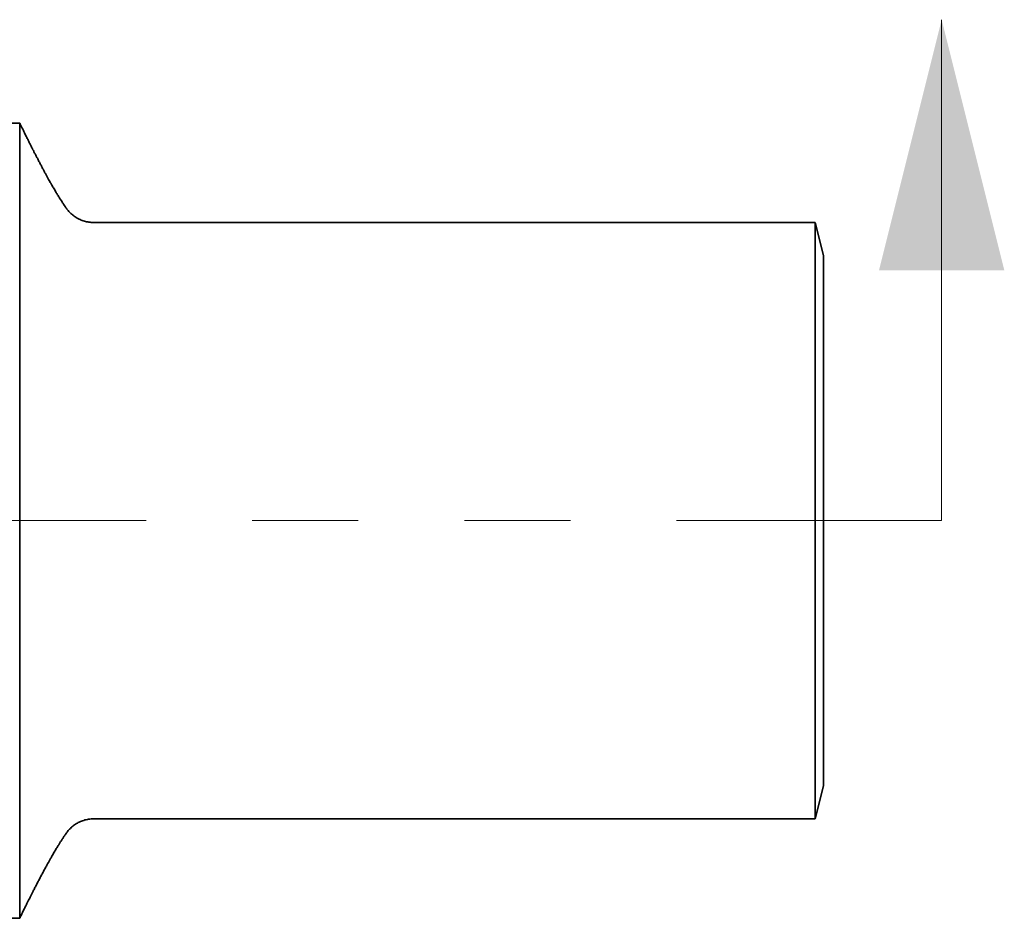
# Model space of a CAD drawing. Units: inches. Extents: x 0.2 to 8.4, y 0.1 to 10.9.
# Drawn here: x 5.2 to 6.2, y 7.9 to 8.7 of the extents above; entities that cross this region are included whole.
import ezdxf

# ---------------------------------------------------------------- set-up
doc = ezdxf.new("R2010")
doc.units = ezdxf.units.IN
doc.header["$MEASUREMENT"] = 0
doc.linetypes.add('PHANTOM', pattern=[0.5, 0.25, -0.05, 0.05, -0.05, 0.05, -0.05])

msp = doc.modelspace()

# ---------------------------------------------------------------- linework, layer by layer
at = {"color": 7, "linetype": 'Continuous', "lineweight": 18}
msp.add_line((6.11496, 8.2423), (6.11496, 8.71474), dxfattribs=at)
at = {"color": 7, "linetype": 'Continuous', "lineweight": 35}
for p, q in [((4.88099, 8.6173), (5.24576, 8.6173)), ((5.24576, 7.8673), (5.24576, 8.61725)), ((5.2899, 8.53669), (5.2899, 8.53669)), ((5.99576, 8.52355), (5.31534, 8.52355)), ((5.31534, 8.52348), (5.31534, 8.52348)), ((6.00357, 8.4923), (5.99576, 8.52355)), ((5.99576, 7.96105), (5.99576, 8.52355)), ((6.00357, 7.9923), (6.00357, 8.4923)), ((5.99576, 7.96105), (6.00357, 7.9923)), ((5.31534, 7.9611), (5.31533, 7.9611)), ((5.31534, 7.96105), (5.99576, 7.96105)), ((4.88099, 7.8673), (5.24576, 7.8673))]:
    msp.add_line(p, q, dxfattribs=at)
at = {"color": 7, "linetype": 'PHANTOM', "lineweight": 18}
msp.add_line((6.11496, 8.2423), (2.95493, 8.2423), dxfattribs=at)
at = {"color": 7, "linetype": 'Continuous', "lineweight": 35}
for points, knots in [([(5.28991, 8.5367), (5.28986, 8.53678), (5.28956, 8.5372), (5.28905, 8.53793), (5.28835, 8.53894), (5.28759, 8.54006), (5.28671, 8.54139), (5.28566, 8.54298), (5.28454, 8.54472), (5.28343, 8.54647), (5.28243, 8.54808), (5.28155, 8.54949), (5.28069, 8.55092), (5.27976, 8.55246), (5.27873, 8.5542), (5.27767, 8.55601), (5.27667, 8.55774), (5.27579, 8.55927), (5.27499, 8.56067), (5.2741, 8.56226), (5.27299, 8.56424), (5.27169, 8.56659), (5.27029, 8.56914), (5.26885, 8.5718), (5.26737, 8.57457), (5.26585, 8.57743), (5.2643, 8.58038), (5.2628, 8.58327), (5.26154, 8.5857), (5.26058, 8.58758), (5.25987, 8.58895), (5.25927, 8.59014), (5.25875, 8.59116), (5.25832, 8.592), (5.25795, 8.59273), (5.25753, 8.59357), (5.25693, 8.59474), (5.2561, 8.59639), (5.25501, 8.59857), (5.25365, 8.60127), (5.25204, 8.60451), (5.25018, 8.60828), (5.24805, 8.6126), (5.24655, 8.61567), (5.24576, 8.61729)], [0, 0, 0, 0, 0.003281, 0.017124, 0.030102, 0.044019, 0.062119, 0.082585, 0.106646, 0.129896, 0.150638, 0.168763, 0.184193, 0.204909, 0.226724, 0.249835, 0.27279, 0.291679, 0.30702, 0.324734, 0.350495, 0.380339, 0.411663, 0.444391, 0.478549, 0.513508, 0.549881, 0.58709, 0.620327, 0.639194, 0.65591, 0.670462, 0.682843, 0.693045, 0.701065, 0.709753, 0.723803, 0.74417, 0.770868, 0.803914, 0.843327, 0.889128, 0.941337, 1, 1, 1, 1]), ([(5.31534, 8.52354), (5.31466, 8.52355), (5.31322, 8.52357), (5.31105, 8.52381), (5.30885, 8.52419), (5.30671, 8.52473), (5.30464, 8.5254), (5.30264, 8.52621), (5.30072, 8.52715), (5.2989, 8.5282), (5.29718, 8.52935), (5.29556, 8.53059), (5.29406, 8.5319), (5.29268, 8.53327), (5.29144, 8.53468), (5.29052, 8.53583), (5.29005, 8.53651), (5.28992, 8.5367)], [0, 0, 0, 0, 0.0682044, 0.1428924, 0.2168207, 0.2900087, 0.3624659, 0.4341914, 0.5051716, 0.5753763, 0.6447531, 0.7132181, 0.7806431, 0.8468395, 0.9115452, 0.9744277, 1, 1, 1, 1]), ([(5.28991, 7.94792), (5.29024, 7.94837), (5.29094, 7.94933), (5.29214, 7.95075), (5.2935, 7.95217), (5.29498, 7.95354), (5.29658, 7.95483), (5.29829, 7.95603), (5.30009, 7.95712), (5.30197, 7.95809), (5.30399, 7.95897), (5.30615, 7.95972), (5.30842, 7.96033), (5.31071, 7.96076), (5.313, 7.961), (5.31454, 7.9611), (5.31531, 7.96107), (5.31533, 7.96107)], [0, 0, 0, 0, 0.060094, 0.125704, 0.193062, 0.261658, 0.331088, 0.401071, 0.471417, 0.542001, 0.612745, 0.691445, 0.769479, 0.84661, 0.922879, 0.998327, 1, 1, 1, 1]), ([(5.24576, 7.86731), (5.24647, 7.86876), (5.24782, 7.87152), (5.24973, 7.87541), (5.25142, 7.87883), (5.25288, 7.88176), (5.2541, 7.88422), (5.2551, 7.88621), (5.25589, 7.88778), (5.25654, 7.88907), (5.25739, 7.89076), (5.2586, 7.89315), (5.26019, 7.89626), (5.26192, 7.89962), (5.26369, 7.90305), (5.2655, 7.9065), (5.2673, 7.9099), (5.2691, 7.91325), (5.27083, 7.91645), (5.2724, 7.9193), (5.27363, 7.9215), (5.27455, 7.92315), (5.27535, 7.92456), (5.27624, 7.92611), (5.27758, 7.92844), (5.27926, 7.93131), (5.28117, 7.93447), (5.28286, 7.93722), (5.28439, 7.93964), (5.28589, 7.94198), (5.28753, 7.94445), (5.28887, 7.94642), (5.2897, 7.94759), (5.28992, 7.94791)], [0, 0, 0, 0, 0.052722, 0.09979, 0.14124, 0.177087, 0.206888, 0.231295, 0.25032, 0.264408, 0.278732, 0.311936, 0.351811, 0.392942, 0.435706, 0.477933, 0.51962, 0.560763, 0.601345, 0.63745, 0.665891, 0.682987, 0.698352, 0.718405, 0.740798, 0.785344, 0.826208, 0.860555, 0.890233, 0.920466, 0.95185, 0.987025, 1, 1, 1, 1])]:
    msp.add_open_spline(points, degree=3, knots=knots, dxfattribs=at)
at = {"color": 7, "linetype": 'Continuous', "lineweight": 18}
msp.add_solid([(6.11496, 8.71474), (6.05591, 8.47852), (6.17402, 8.47852)], dxfattribs=at)

doc.saveas('drawing.dxf')
